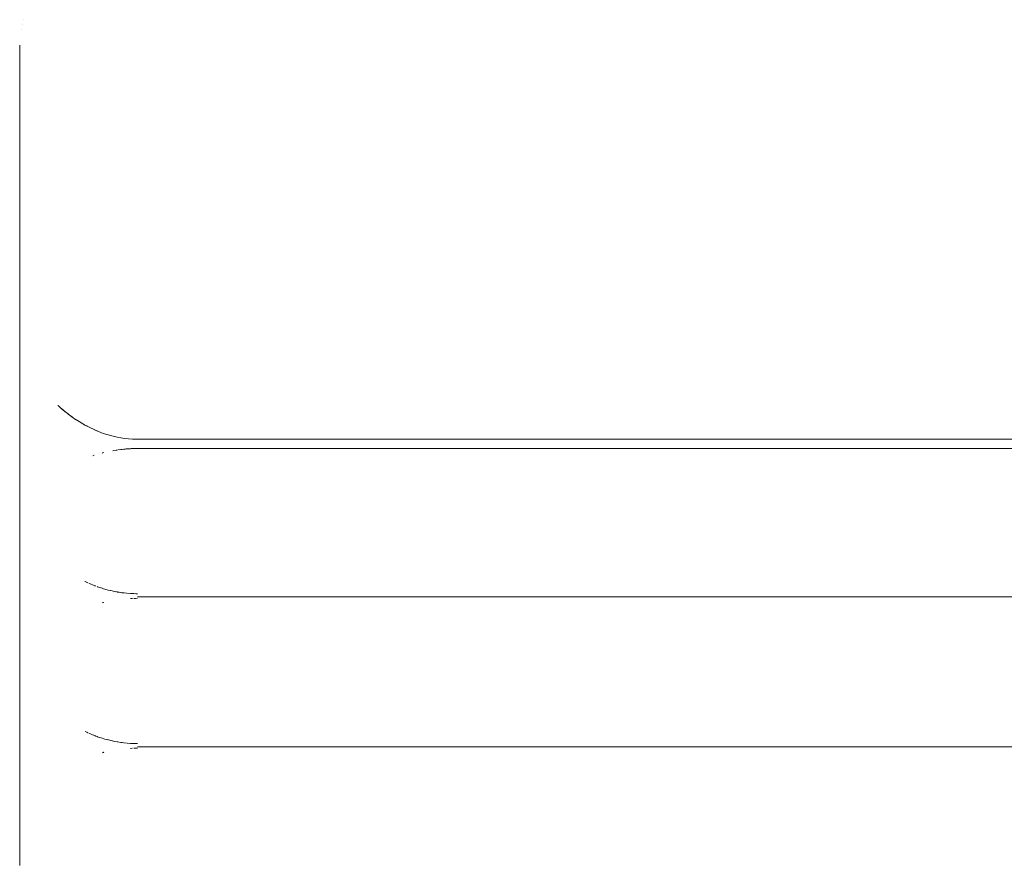
# Paper-space layout 'Sht-3' of a CAD drawing. Units: millimetres. Extents: x -5163 to 4185, y -4736 to 4826.
# Drawn here: x -3719 to -3694, y 2660 to 2681 of the extents above; entities that cross this region are included whole.
import ezdxf

# ---------------------------------------------------------------- set-up
doc = ezdxf.new("R2010")
doc.units = ezdxf.units.MM
doc.layers.add('EF-Roof-Timber 90x21mm', color=7, linetype='Continuous', lineweight=5)
doc.layers.add('Working-None', color=7, linetype='Continuous', lineweight=5)

# ---------------------------------------------------------------- blocks, each defined once
blk = doc.blocks.new('Group')
at = {"layer": 'EF-Roof-Timber 90x21mm', "color": 7, "linetype": 'Continuous', "lineweight": 5, "transparency": 33554687}
for p, q in [((-3718.556, 2680.845), (-3718.556, 2680.845)), ((-3718.556, 2680.845), (-3718.556, 2680.845)), ((-3718.525, 2680.972), (-3718.525, 2680.972)), ((-3718.525, 2680.972), (-3718.525, 2680.972)), ((-3718.581, 2680.717), (-3718.581, 2680.717)), ((-3718.581, 2680.717), (-3718.581, 2680.717)), ((-3718.624, 2680.327), (-3718.627, 2680.196)), ((-3718.624, 2680.327), (-3718.627, 2680.196)), ((-3718.627, 2680.196), (-3718.624, 2680.327)), ((-3718.627, 2680.196), (-3718.627, 2676.703)), ((-3718.627, 2676.703), (-3718.627, 2680.196)), ((-3718.627, 2676.703), (-3718.627, 2673.095)), ((-3718.627, 2673.095), (-3718.627, 2676.703)), ((-3718.627, 2673.095), (-3718.627, 2673.064)), ((-3718.627, 2673.095), (-3718.626, 2673.046)), ((-3718.627, 2673.045), (-3718.627, 2673.095)), ((-3718.627, 2673.064), (-3718.627, 2673.095)), ((-3718.627, 2673.095), (-3718.627, 2673.064)), ((-3718.627, 2673.095), (-3718.626, 2673.046)), ((-3718.627, 2673.045), (-3718.627, 2673.095)), ((-3718.624, 2672.926), (-3718.627, 2673.064)), ((-3718.627, 2673.064), (-3718.624, 2672.926)), ((-3718.627, 2672.984), (-3718.627, 2673.045)), ((-3718.627, 2672.984), (-3718.627, 2673.045)), ((-3718.627, 2672.917), (-3718.627, 2672.984)), ((-3718.627, 2672.917), (-3718.627, 2672.984)), ((-3718.627, 2672.844), (-3718.627, 2672.917)), ((-3718.627, 2672.844), (-3718.627, 2672.917)), ((-3718.627, 2672.766), (-3718.627, 2672.844)), ((-3718.627, 2672.766), (-3718.627, 2672.844)), ((-3718.627, 2672.682), (-3718.627, 2672.766)), ((-3718.627, 2672.682), (-3718.627, 2672.766)), ((-3718.627, 2672.636), (-3718.627, 2672.682)), ((-3718.627, 2672.636), (-3718.627, 2672.682)), ((-3718.627, 2672.547), (-3718.627, 2672.636)), ((-3718.627, 2672.547), (-3718.627, 2672.636)), ((-3718.627, 2672.454), (-3718.627, 2672.547)), ((-3718.627, 2672.454), (-3718.627, 2672.547)), ((-3718.627, 2672.357), (-3718.627, 2672.454)), ((-3718.627, 2672.357), (-3718.627, 2672.454)), ((-3718.627, 2672.255), (-3718.627, 2672.357)), ((-3718.627, 2672.255), (-3718.627, 2672.357)), ((-3718.627, 2672.149), (-3718.627, 2672.255)), ((-3718.627, 2672.149), (-3718.627, 2672.255)), ((-3718.627, 2672.038), (-3718.627, 2672.149)), ((-3718.627, 2672.038), (-3718.627, 2672.149)), ((-3718.627, 2671.923), (-3718.627, 2672.038)), ((-3718.627, 2671.923), (-3718.627, 2672.038)), ((-3718.627, 2671.803), (-3718.627, 2671.923)), ((-3718.627, 2671.803), (-3718.627, 2671.923)), ((-3718.627, 2671.769), (-3718.627, 2671.803)), ((-3718.627, 2671.769), (-3718.627, 2671.803)), ((-3718.627, 2671.665), (-3718.627, 2671.769)), ((-3718.627, 2671.665), (-3718.627, 2671.769)), ((-3718.627, 2671.561), (-3718.627, 2671.665)), ((-3718.627, 2671.561), (-3718.627, 2671.665)), ((-3718.627, 2671.455), (-3718.627, 2671.561)), ((-3718.627, 2671.455), (-3718.627, 2671.561)), ((-3718.627, 2671.347), (-3718.627, 2671.455)), ((-3718.627, 2671.347), (-3718.627, 2671.455)), ((-3718.627, 2671.238), (-3718.627, 2671.347)), ((-3718.627, 2671.238), (-3718.627, 2671.347)), ((-3718.627, 2671.126), (-3718.627, 2671.238)), ((-3718.627, 2671.126), (-3718.627, 2671.238)), ((-3718.627, 2671.012), (-3718.627, 2671.126)), ((-3718.627, 2671.012), (-3718.627, 2671.126)), ((-3718.627, 2670.896), (-3718.627, 2671.012)), ((-3718.627, 2670.896), (-3718.627, 2671.012)), ((-3717.658, 2671.158), (-3717.654, 2671.154)), ((-3717.654, 2671.154), (-3717.658, 2671.158)), ((-3717.658, 2671.158), (-3717.654, 2671.154)), ((-3717.654, 2671.154), (-3717.658, 2671.158)), ((-3717.654, 2671.154), (-3717.65, 2671.151)), ((-3717.643, 2671.144), (-3717.654, 2671.154)), ((-3717.654, 2671.154), (-3717.65, 2671.151)), ((-3717.643, 2671.144), (-3717.654, 2671.154)), ((-3717.56, 2671.071), (-3717.643, 2671.144)), ((-3717.56, 2671.071), (-3717.643, 2671.144)), ((-3717.599, 2671.105), (-3717.555, 2671.067)), ((-3717.599, 2671.105), (-3717.555, 2671.067)), ((-3717.567, 2671.077), (-3717.476, 2671.002)), ((-3717.485, 2671.009), (-3717.567, 2671.077)), ((-3717.567, 2671.077), (-3717.476, 2671.002)), ((-3717.485, 2671.009), (-3717.567, 2671.077)), ((-3717.56, 2671.071), (-3717.522, 2671.04)), ((-3717.56, 2671.071), (-3717.522, 2671.04)), ((-3717.487, 2671.01), (-3717.56, 2671.071)), ((-3717.487, 2671.01), (-3717.56, 2671.071)), ((-3717.555, 2671.067), (-3717.55, 2671.063)), ((-3717.555, 2671.067), (-3717.55, 2671.063)), ((-3717.528, 2671.045), (-3717.521, 2671.04)), ((-3717.528, 2671.045), (-3717.521, 2671.04)), ((-3717.489, 2671.014), (-3717.453, 2670.985)), ((-3717.489, 2671.014), (-3717.453, 2670.985)), ((-3718.627, 2670.834), (-3718.627, 2670.896)), ((-3718.627, 2670.834), (-3718.627, 2670.896)), ((-3718.627, 2670.72), (-3718.627, 2670.834)), ((-3718.627, 2670.72), (-3718.627, 2670.834)), ((-3717.476, 2671.002), (-3717.42, 2670.958)), ((-3717.47, 2670.996), (-3717.476, 2671.002)), ((-3717.476, 2671.002), (-3717.42, 2670.958)), ((-3717.47, 2670.996), (-3717.476, 2671.002)), ((-3717.476, 2671.002), (-3717.385, 2670.93)), ((-3717.476, 2671.002), (-3717.385, 2670.93)), ((-3717.474, 2671), (-3717.47, 2670.996)), ((-3717.474, 2671), (-3717.47, 2670.996)), ((-3717.474, 2670.999), (-3717.47, 2670.996)), ((-3717.47, 2670.996), (-3717.474, 2670.999)), ((-3717.47, 2670.996), (-3717.446, 2670.978)), ((-3717.446, 2670.978), (-3717.47, 2670.996)), ((-3717.453, 2670.985), (-3717.45, 2670.983)), ((-3717.453, 2670.985), (-3717.45, 2670.983)), ((-3717.419, 2670.96), (-3717.414, 2670.957)), ((-3717.419, 2670.96), (-3717.414, 2670.957)), ((-3717.391, 2670.935), (-3717.299, 2670.867)), ((-3717.315, 2670.88), (-3717.391, 2670.935)), ((-3717.391, 2670.935), (-3717.299, 2670.867)), ((-3717.315, 2670.88), (-3717.391, 2670.935)), ((-3717.385, 2670.93), (-3717.326, 2670.887)), ((-3717.385, 2670.93), (-3717.326, 2670.887)), ((-3717.299, 2670.867), (-3717.291, 2670.862)), ((-3717.299, 2670.867), (-3717.291, 2670.862)), ((-3717.299, 2670.867), (-3717.204, 2670.802)), ((-3717.299, 2670.867), (-3717.204, 2670.802)), ((-3717.291, 2670.862), (-3717.293, 2670.863)), ((-3717.293, 2670.863), (-3717.291, 2670.862)), ((-3717.291, 2670.862), (-3717.293, 2670.863)), ((-3717.293, 2670.863), (-3717.291, 2670.862)), ((-3717.291, 2670.862), (-3717.286, 2670.858)), ((-3717.291, 2670.862), (-3717.286, 2670.858)), ((-3717.211, 2670.807), (-3717.116, 2670.746)), ((-3717.211, 2670.807), (-3717.116, 2670.746)), ((-3717.204, 2670.802), (-3717.149, 2670.767)), ((-3717.204, 2670.802), (-3717.149, 2670.767)), ((-3717.144, 2670.778), (-3717.145, 2670.778)), ((-3717.145, 2670.778), (-3717.144, 2670.778)), ((-3718.627, 2670.605), (-3718.627, 2670.72)), ((-3718.627, 2670.605), (-3718.627, 2670.72)), ((-3718.627, 2670.489), (-3718.627, 2670.605)), ((-3718.627, 2670.489), (-3718.627, 2670.605)), ((-3717.116, 2670.746), (-3717.02, 2670.688)), ((-3717.116, 2670.746), (-3717.02, 2670.688)), ((-3717.027, 2670.692), (-3716.929, 2670.638)), ((-3716.929, 2670.638), (-3717.027, 2670.692)), ((-3717.02, 2670.688), (-3716.948, 2670.648)), ((-3717.02, 2670.688), (-3716.948, 2670.648)), ((-3716.929, 2670.638), (-3716.922, 2670.634)), ((-3716.929, 2670.638), (-3716.922, 2670.634)), ((-3716.929, 2670.638), (-3716.829, 2670.586)), ((-3716.829, 2670.586), (-3716.929, 2670.638)), ((-3716.922, 2670.634), (-3716.907, 2670.626)), ((-3716.922, 2670.634), (-3716.907, 2670.626)), ((-3716.862, 2670.632), (-3716.858, 2670.63)), ((-3716.862, 2670.632), (-3716.858, 2670.63)), ((-3716.829, 2670.586), (-3716.735, 2670.542)), ((-3716.735, 2670.542), (-3716.829, 2670.586)), ((-3716.741, 2670.545), (-3716.647, 2670.504)), ((-3716.655, 2670.507), (-3716.741, 2670.545)), ((-3716.741, 2670.545), (-3716.647, 2670.504)), ((-3716.655, 2670.507), (-3716.741, 2670.545)), ((-3716.735, 2670.542), (-3716.666, 2670.512)), ((-3716.666, 2670.512), (-3716.735, 2670.542)), ((-3718.627, 2670.372), (-3718.627, 2670.489)), ((-3718.627, 2670.372), (-3718.627, 2670.489)), ((-3718.627, 2670.254), (-3718.627, 2670.372)), ((-3718.627, 2670.254), (-3718.627, 2670.372)), ((-3716.647, 2670.504), (-3716.641, 2670.501)), ((-3716.647, 2670.504), (-3716.641, 2670.501)), ((-3716.644, 2670.502), (-3716.641, 2670.501)), ((-3716.644, 2670.502), (-3716.641, 2670.501)), ((-3716.641, 2670.501), (-3716.643, 2670.502)), ((-3716.641, 2670.501), (-3716.643, 2670.502)), ((-3716.641, 2670.501), (-3716.542, 2670.462)), ((-3716.641, 2670.501), (-3716.542, 2670.462)), ((-3716.542, 2670.462), (-3716.443, 2670.427)), ((-3716.542, 2670.462), (-3716.443, 2670.427)), ((-3716.443, 2670.427), (-3716.344, 2670.397)), ((-3716.443, 2670.427), (-3716.344, 2670.397)), ((-3716.344, 2670.397), (-3716.246, 2670.371)), ((-3716.344, 2670.397), (-3716.246, 2670.371)), ((-3716.246, 2670.371), (-3716.147, 2670.349)), ((-3716.246, 2670.371), (-3716.147, 2670.349)), ((-3716.147, 2670.349), (-3716.05, 2670.331)), ((-3716.147, 2670.349), (-3716.05, 2670.331)), ((-3716.05, 2670.331), (-3715.952, 2670.317)), ((-3716.05, 2670.331), (-3715.952, 2670.317)), ((-3715.952, 2670.317), (-3715.854, 2670.306)), ((-3715.952, 2670.317), (-3715.854, 2670.306)), ((-3715.854, 2670.306), (-3715.757, 2670.3)), ((-3715.854, 2670.306), (-3715.757, 2670.3)), ((-3715.757, 2670.3), (-3715.659, 2670.297)), ((-3715.757, 2670.3), (-3715.659, 2670.297)), ((-3715.659, 2670.297), (-3715.627, 2670.296)), ((-3715.659, 2670.297), (-3715.627, 2670.296)), ((-3715.627, 2670.296), (-1541.627, 2670.296)), ((-3718.627, 2670.135), (-3718.627, 2670.254)), ((-3718.627, 2670.135), (-3718.627, 2670.254)), ((-3718.627, 2670.015), (-3718.627, 2670.135)), ((-3718.627, 2670.015), (-3718.627, 2670.135)), ((-3718.627, 2669.894), (-3718.627, 2670.015)), ((-3718.627, 2669.894), (-3718.627, 2670.015)), ((-3716.173, 2670.017), (-3716.241, 2670.005)), ((-3716.241, 2670.005), (-3716.173, 2670.017)), ((-3716.173, 2670.017), (-3716.174, 2670.017)), ((-3716.174, 2670.017), (-3716.173, 2670.017)), ((-3716.148, 2670.021), (-3716.173, 2670.017)), ((-3716.173, 2670.017), (-3716.148, 2670.021)), ((-3716.162, 2670.019), (-3716.148, 2670.021)), ((-3716.148, 2670.021), (-3716.162, 2670.019)), ((-3716.131, 2670.023), (-3716.056, 2670.034)), ((-3716.131, 2670.023), (-3716.056, 2670.034)), ((-3716.056, 2670.034), (-3716.054, 2670.034)), ((-3716.056, 2670.034), (-3716.054, 2670.034)), ((-3716.054, 2670.034), (-3716.019, 2670.038)), ((-3716.054, 2670.034), (-3716.019, 2670.038)), ((-3716.039, 2670.035), (-3716.019, 2670.038)), ((-3716.039, 2670.035), (-3716.019, 2670.038)), ((-3716.019, 2670.038), (-3715.974, 2670.042)), ((-3716.019, 2670.038), (-3715.974, 2670.042)), ((-3716.019, 2670.038), (-3715.974, 2670.042)), ((-3715.974, 2670.042), (-3716.019, 2670.038)), ((-3716.019, 2670.038), (-3715.974, 2670.042)), ((-3715.974, 2670.042), (-3715.937, 2670.046)), ((-3715.974, 2670.042), (-3715.937, 2670.046)), ((-3715.937, 2670.046), (-3715.888, 2670.05)), ((-3715.888, 2670.05), (-3715.937, 2670.046)), ((-3715.937, 2670.046), (-3715.888, 2670.05)), ((-3715.888, 2670.05), (-3715.937, 2670.046)), ((-3715.937, 2670.046), (-3715.888, 2670.05)), ((-3715.937, 2670.046), (-3715.888, 2670.05)), ((-3715.914, 2670.048), (-3715.888, 2670.05)), ((-3715.914, 2670.048), (-3715.888, 2670.05)), ((-3715.818, 2670.055), (-3715.888, 2670.05)), ((-3715.888, 2670.05), (-3715.818, 2670.055)), ((-3715.818, 2670.055), (-3715.888, 2670.05)), ((-3715.888, 2670.05), (-3715.818, 2670.055)), ((-3715.888, 2670.05), (-3715.818, 2670.055)), ((-3715.888, 2670.05), (-3715.818, 2670.055)), ((-3715.888, 2670.05), (-3715.854, 2670.052)), ((-3715.888, 2670.05), (-3715.854, 2670.052)), ((-3715.818, 2670.055), (-3715.806, 2670.055)), ((-3715.818, 2670.055), (-3715.806, 2670.055)), ((-3715.806, 2670.055), (-3715.758, 2670.058)), ((-3715.806, 2670.055), (-3715.758, 2670.058)), ((-3715.758, 2670.057), (-3715.806, 2670.055)), ((-3715.758, 2670.057), (-3715.806, 2670.055)), ((-3715.806, 2670.055), (-3715.758, 2670.057)), ((-3715.806, 2670.055), (-3715.758, 2670.057)), ((-3715.806, 2670.055), (-3715.758, 2670.057)), ((-3715.758, 2670.058), (-3715.787, 2670.056)), ((-3715.758, 2670.058), (-3715.787, 2670.056)), ((-3715.718, 2670.059), (-3715.758, 2670.057)), ((-3715.758, 2670.057), (-3715.718, 2670.059)), ((-3715.758, 2670.058), (-3715.718, 2670.059)), ((-3715.718, 2670.059), (-3715.758, 2670.058)), ((-3715.758, 2670.058), (-3715.718, 2670.059)), ((-3715.718, 2670.059), (-3715.758, 2670.058)), ((-3715.758, 2670.057), (-3715.718, 2670.059)), ((-3715.758, 2670.057), (-3715.718, 2670.059)), ((-3715.718, 2670.059), (-3715.699, 2670.06)), ((-3715.718, 2670.059), (-3715.699, 2670.06)), ((-3715.699, 2670.06), (-3715.627, 2670.06)), ((-3715.699, 2670.06), (-3715.627, 2670.06)), ((-3715.627, 2670.06), (-1541.627, 2670.06)), ((-3718.627, 2669.831), (-3718.627, 2669.894)), ((-3718.627, 2669.831), (-3718.627, 2669.894)), ((-3718.627, 2669.714), (-3718.627, 2669.831)), ((-3718.627, 2669.714), (-3718.627, 2669.831)), ((-3716.734, 2669.887), (-3716.768, 2669.877)), ((-3716.768, 2669.877), (-3716.734, 2669.887)), ((-3716.734, 2669.887), (-3716.768, 2669.877)), ((-3716.768, 2669.877), (-3716.734, 2669.887)), ((-3716.529, 2669.944), (-3716.514, 2669.948)), ((-3716.529, 2669.944), (-3716.514, 2669.948)), ((-3716.482, 2669.956), (-3716.521, 2669.946)), ((-3716.482, 2669.956), (-3716.521, 2669.946)), ((-3716.514, 2669.948), (-3716.482, 2669.956)), ((-3716.514, 2669.948), (-3716.482, 2669.956)), ((-3716.241, 2670.005), (-3716.258, 2670.002)), ((-3716.258, 2670.002), (-3716.241, 2670.005)), ((-3716.241, 2670.005), (-3716.258, 2670.002)), ((-3716.258, 2670.002), (-3716.241, 2670.005)), ((-3716.241, 2670.005), (-3716.258, 2670.002)), ((-3718.627, 2669.597), (-3718.627, 2669.714)), ((-3718.627, 2669.597), (-3718.627, 2669.714)), ((-3718.627, 2669.481), (-3718.627, 2669.597)), ((-3718.627, 2669.481), (-3718.627, 2669.597)), ((-3718.627, 2669.366), (-3718.627, 2669.481)), ((-3718.627, 2669.366), (-3718.627, 2669.481)), ((-3718.627, 2669.252), (-3718.627, 2669.366)), ((-3718.627, 2669.252), (-3718.627, 2669.366)), ((-3718.627, 2669.138), (-3718.627, 2669.252)), ((-3718.627, 2669.138), (-3718.627, 2669.252)), ((-3718.627, 2669.025), (-3718.627, 2669.138)), ((-3718.627, 2669.025), (-3718.627, 2669.138)), ((-3718.627, 2668.912), (-3718.627, 2669.025)), ((-3718.627, 2668.912), (-3718.627, 2669.025)), ((-3718.627, 2668.854), (-3718.627, 2668.912)), ((-3718.627, 2668.854), (-3718.627, 2668.912)), ((-3718.627, 2668.802), (-3718.627, 2668.854)), ((-3718.627, 2668.802), (-3718.627, 2668.854)), ((-3718.627, 2668.802), (-3718.626, 2668.768)), ((-3718.627, 2668.754), (-3718.627, 2668.802)), ((-3718.627, 2668.802), (-3718.626, 2668.768)), ((-3718.627, 2668.754), (-3718.627, 2668.802)), ((-3718.626, 2668.768), (-3718.626, 2668.76)), ((-3718.626, 2668.768), (-3718.626, 2668.76)), ((-3718.626, 2668.752), (-3718.626, 2668.761)), ((-3718.626, 2668.752), (-3718.626, 2668.761)), ((-3718.626, 2668.76), (-3718.625, 2668.722)), ((-3718.626, 2668.76), (-3718.625, 2668.722)), ((-3718.627, 2668.714), (-3718.627, 2668.754)), ((-3718.627, 2668.714), (-3718.627, 2668.754)), ((-3718.627, 2668.639), (-3718.627, 2668.714)), ((-3718.627, 2668.639), (-3718.627, 2668.714)), ((-3718.627, 2668.56), (-3718.627, 2668.639)), ((-3718.627, 2668.56), (-3718.627, 2668.639)), ((-3718.627, 2668.477), (-3718.627, 2668.56)), ((-3718.627, 2668.477), (-3718.627, 2668.56)), ((-3718.625, 2668.722), (-3718.626, 2668.752)), ((-3718.625, 2668.722), (-3718.626, 2668.752)), ((-3718.627, 2668.391), (-3718.627, 2668.477)), ((-3718.627, 2668.391), (-3718.627, 2668.477)), ((-3718.627, 2668.301), (-3718.627, 2668.391)), ((-3718.627, 2668.301), (-3718.627, 2668.391)), ((-3718.627, 2668.208), (-3718.627, 2668.301)), ((-3718.627, 2668.208), (-3718.627, 2668.301)), ((-3718.627, 2668.111), (-3718.627, 2668.208)), ((-3718.627, 2668.111), (-3718.627, 2668.208)), ((-3718.627, 2668.01), (-3718.627, 2668.111)), ((-3718.627, 2668.01), (-3718.627, 2668.111)), ((-3718.627, 2667.956), (-3718.627, 2668.01)), ((-3718.627, 2667.956), (-3718.627, 2668.01)), ((-3718.627, 2667.854), (-3718.627, 2667.956)), ((-3718.627, 2667.854), (-3718.627, 2667.956)), ((-3718.627, 2667.75), (-3718.627, 2667.854)), ((-3718.627, 2667.75), (-3718.627, 2667.854)), ((-3718.627, 2667.643), (-3718.627, 2667.75)), ((-3718.627, 2667.643), (-3718.627, 2667.75)), ((-3718.627, 2667.534), (-3718.627, 2667.643)), ((-3718.627, 2667.534), (-3718.627, 2667.643)), ((-3718.627, 2667.423), (-3718.627, 2667.534)), ((-3718.627, 2667.423), (-3718.627, 2667.534)), ((-3718.627, 2667.31), (-3718.627, 2667.423)), ((-3718.627, 2667.31), (-3718.627, 2667.423)), ((-3718.627, 2667.194), (-3718.627, 2667.31)), ((-3718.627, 2667.194), (-3718.627, 2667.31)), ((-3718.627, 2667.075), (-3718.627, 2667.194)), ((-3718.627, 2667.075), (-3718.627, 2667.194)), ((-3718.627, 2667.052), (-3718.627, 2667.075)), ((-3718.627, 2667.052), (-3718.627, 2667.075)), ((-3718.627, 2666.993), (-3718.627, 2667.052)), ((-3718.627, 2666.993), (-3718.627, 2667.052)), ((-3718.627, 2666.87), (-3718.627, 2666.993)), ((-3718.627, 2666.87), (-3718.627, 2666.993)), ((-3718.627, 2666.739), (-3718.627, 2666.87)), ((-3718.627, 2666.739), (-3718.627, 2666.87)), ((-3718.627, 2666.62), (-3718.627, 2666.739)), ((-3718.627, 2666.62), (-3718.627, 2666.739)), ((-3718.627, 2666.593), (-3718.627, 2666.62)), ((-3718.627, 2666.593), (-3718.627, 2666.62)), ((-3718.627, 2666.473), (-3718.627, 2666.593)), ((-3718.627, 2666.473), (-3718.627, 2666.593)), ((-3716.965, 2666.676), (-3716.958, 2666.672)), ((-3716.958, 2666.673), (-3716.965, 2666.676)), ((-3716.965, 2666.676), (-3716.958, 2666.672)), ((-3716.958, 2666.673), (-3716.965, 2666.676)), ((-3716.958, 2666.672), (-3716.924, 2666.656)), ((-3716.958, 2666.672), (-3716.924, 2666.656)), ((-3716.924, 2666.656), (-3716.895, 2666.642)), ((-3716.924, 2666.656), (-3716.895, 2666.642)), ((-3716.917, 2666.653), (-3716.916, 2666.652)), ((-3716.916, 2666.652), (-3716.917, 2666.653)), ((-3716.895, 2666.642), (-3716.915, 2666.652)), ((-3716.895, 2666.642), (-3716.915, 2666.652)), ((-3716.863, 2666.629), (-3716.816, 2666.608)), ((-3716.863, 2666.629), (-3716.816, 2666.608)), ((-3716.816, 2666.608), (-3716.819, 2666.609)), ((-3716.819, 2666.609), (-3716.816, 2666.608)), ((-3716.816, 2666.608), (-3716.775, 2666.59)), ((-3716.816, 2666.608), (-3716.775, 2666.59)), ((-3716.814, 2666.607), (-3716.808, 2666.605)), ((-3716.808, 2666.605), (-3716.814, 2666.607)), ((-3716.775, 2666.59), (-3716.707, 2666.564)), ((-3716.775, 2666.59), (-3716.707, 2666.564)), ((-3716.719, 2666.568), (-3716.709, 2666.565)), ((-3716.719, 2666.568), (-3716.709, 2666.565)), ((-3716.707, 2666.564), (-3716.696, 2666.56)), ((-3716.707, 2666.564), (-3716.696, 2666.56)), ((-3716.696, 2666.56), (-3716.706, 2666.564)), ((-3716.696, 2666.56), (-3716.706, 2666.564)), ((-3716.653, 2666.544), (-3716.643, 2666.541)), ((-3716.653, 2666.544), (-3716.643, 2666.541)), ((-3716.645, 2666.542), (-3716.644, 2666.541)), ((-3716.645, 2666.542), (-3716.644, 2666.541)), ((-3716.643, 2666.541), (-3716.599, 2666.525)), ((-3716.643, 2666.541), (-3716.599, 2666.525)), ((-3716.599, 2666.525), (-3716.529, 2666.502)), ((-3716.599, 2666.525), (-3716.529, 2666.502)), ((-3716.529, 2666.502), (-3716.552, 2666.51)), ((-3716.529, 2666.502), (-3716.552, 2666.51)), ((-3716.529, 2666.502), (-3716.49, 2666.491)), ((-3716.529, 2666.502), (-3716.49, 2666.491)), ((-3718.627, 2666.354), (-3718.627, 2666.473)), ((-3718.627, 2666.354), (-3718.627, 2666.473)), ((-3718.627, 2666.234), (-3718.627, 2666.354)), ((-3718.627, 2666.234), (-3718.627, 2666.354)), ((-3716.49, 2666.491), (-3716.404, 2666.466)), ((-3716.49, 2666.491), (-3716.404, 2666.466)), ((-3716.403, 2666.467), (-3716.402, 2666.466)), ((-3716.376, 2666.459), (-3716.403, 2666.467)), ((-3716.403, 2666.467), (-3716.402, 2666.466)), ((-3716.376, 2666.459), (-3716.403, 2666.467)), ((-3716.272, 2666.434), (-3716.376, 2666.459)), ((-3716.272, 2666.434), (-3716.376, 2666.459)), ((-3716.317, 2666.445), (-3716.272, 2666.434)), ((-3716.317, 2666.445), (-3716.272, 2666.434)), ((-3716.272, 2666.434), (-3716.251, 2666.43)), ((-3716.272, 2666.434), (-3716.251, 2666.43)), ((-3716.258, 2666.431), (-3716.255, 2666.431)), ((-3716.255, 2666.431), (-3716.258, 2666.431)), ((-3716.258, 2666.431), (-3716.255, 2666.431)), ((-3716.251, 2666.43), (-3716.205, 2666.421)), ((-3716.251, 2666.43), (-3716.205, 2666.421)), ((-3716.206, 2666.421), (-3716.18, 2666.416)), ((-3716.18, 2666.416), (-3716.206, 2666.421)), ((-3716.205, 2666.421), (-3716.148, 2666.41)), ((-3716.205, 2666.421), (-3716.148, 2666.41)), ((-3716.148, 2666.41), (-3716.138, 2666.408)), ((-3716.148, 2666.41), (-3716.138, 2666.408)), ((-3716.145, 2666.409), (-3716.148, 2666.41)), ((-3716.148, 2666.41), (-3716.145, 2666.409)), ((-3716.138, 2666.408), (-3716.092, 2666.401)), ((-3716.138, 2666.408), (-3716.092, 2666.401)), ((-3716.092, 2666.401), (-3716.053, 2666.395)), ((-3716.092, 2666.401), (-3716.053, 2666.395)), ((-3716.053, 2666.395), (-3716.042, 2666.393)), ((-3716.053, 2666.395), (-3716.042, 2666.393)), ((-3716.042, 2666.393), (-3716.025, 2666.391)), ((-3716.042, 2666.393), (-3716.025, 2666.391)), ((-3716.025, 2666.391), (-3716.019, 2666.39)), ((-3716.025, 2666.391), (-3716.019, 2666.39)), ((-3716.019, 2666.39), (-3715.974, 2666.385)), ((-3716.019, 2666.39), (-3715.974, 2666.385)), ((-3715.978, 2666.386), (-3715.97, 2666.385)), ((-3715.978, 2666.386), (-3715.97, 2666.385)), ((-3715.974, 2666.385), (-3715.899, 2666.377)), ((-3715.974, 2666.385), (-3715.899, 2666.377)), ((-3715.899, 2666.377), (-3715.807, 2666.37)), ((-3715.899, 2666.377), (-3715.807, 2666.37)), ((-3715.889, 2666.376), (-3715.89, 2666.376)), ((-3715.89, 2666.376), (-3715.889, 2666.376)), ((-3715.889, 2666.376), (-3715.889, 2666.376)), ((-3715.889, 2666.376), (-3715.889, 2666.376)), ((-3715.807, 2666.37), (-3715.773, 2666.368)), ((-3715.807, 2666.37), (-3715.773, 2666.368)), ((-3715.773, 2666.368), (-3715.758, 2666.367)), ((-3715.773, 2666.368), (-3715.758, 2666.367)), ((-3715.762, 2666.368), (-3715.762, 2666.368)), ((-3715.762, 2666.368), (-3715.762, 2666.368)), ((-3715.758, 2666.367), (-3715.76, 2666.368)), ((-3715.758, 2666.367), (-3715.76, 2666.368)), ((-3715.755, 2666.367), (-3715.758, 2666.367)), ((-3715.758, 2666.367), (-3715.755, 2666.367)), ((-3715.718, 2666.366), (-3715.758, 2666.367)), ((-3715.758, 2666.367), (-3715.718, 2666.366)), ((-3715.673, 2666.365), (-3715.718, 2666.366)), ((-3715.718, 2666.366), (-3715.673, 2666.365)), ((-3715.627, 2666.365), (-3715.673, 2666.365)), ((-3715.673, 2666.365), (-3715.627, 2666.365)), ((-3715.627, 2666.364), (-3715.644, 2666.365)), ((-3715.644, 2666.365), (-3715.627, 2666.364)), ((-3715.627, 2666.364), (-3715.644, 2666.365)), ((-3715.644, 2666.365), (-3715.627, 2666.364)), ((-3715.627, 2666.281), (-1541.627, 2666.279)), ((-3715.627, 2666.281), (-1541.627, 2666.281)), ((-1541.627, 2666.279), (-3715.627, 2666.281)), ((-3718.627, 2666.114), (-3718.627, 2666.234)), ((-3718.627, 2666.114), (-3718.627, 2666.234)), ((-3718.627, 2666.049), (-3718.627, 2666.114)), ((-3718.627, 2666.049), (-3718.627, 2666.114)), ((-3718.627, 2665.93), (-3718.627, 2666.049)), ((-3718.627, 2665.93), (-3718.627, 2666.049)), ((-3716.483, 2666.144), (-3716.529, 2666.133)), ((-3716.483, 2666.144), (-3716.529, 2666.133)), ((-3716.529, 2666.133), (-3716.496, 2666.141)), ((-3716.529, 2666.133), (-3716.496, 2666.141)), ((-3716.496, 2666.141), (-3716.483, 2666.144)), ((-3716.496, 2666.141), (-3716.483, 2666.144)), ((-3715.758, 2666.246), (-3715.807, 2666.243)), ((-3715.758, 2666.246), (-3715.807, 2666.243)), ((-3715.807, 2666.243), (-3715.797, 2666.243)), ((-3715.807, 2666.243), (-3715.797, 2666.243)), ((-3715.797, 2666.243), (-3715.758, 2666.246)), ((-3715.797, 2666.243), (-3715.758, 2666.246)), ((-3715.678, 2666.247), (-3715.718, 2666.246)), ((-3715.718, 2666.246), (-3715.678, 2666.247)), ((-3715.678, 2666.247), (-3715.718, 2666.246)), ((-3715.718, 2666.246), (-3715.678, 2666.247)), ((-3715.627, 2666.248), (-3715.678, 2666.247)), ((-3715.678, 2666.247), (-3715.627, 2666.248)), ((-3715.627, 2666.248), (-3715.678, 2666.247)), ((-3715.678, 2666.247), (-3715.627, 2666.248)), ((-3718.627, 2665.812), (-3718.627, 2665.93)), ((-3718.627, 2665.812), (-3718.627, 2665.93)), ((-3718.627, 2665.694), (-3718.627, 2665.812)), ((-3718.627, 2665.694), (-3718.627, 2665.812)), ((-3718.627, 2665.577), (-3718.627, 2665.694)), ((-3718.627, 2665.577), (-3718.627, 2665.694)), ((-3718.627, 2665.461), (-3718.627, 2665.577)), ((-3718.627, 2665.461), (-3718.627, 2665.577)), ((-3718.627, 2665.345), (-3718.627, 2665.461)), ((-3718.627, 2665.345), (-3718.627, 2665.461)), ((-3718.627, 2665.23), (-3718.627, 2665.345)), ((-3718.627, 2665.23), (-3718.627, 2665.345)), ((-3718.627, 2665.116), (-3718.627, 2665.23)), ((-3718.627, 2665.116), (-3718.627, 2665.23)), ((-3718.627, 2665.056), (-3718.627, 2665.116)), ((-3718.627, 2665.056), (-3718.627, 2665.116)), ((-3718.627, 2664.979), (-3718.627, 2665.056)), ((-3718.627, 2664.979), (-3718.627, 2665.056)), ((-3718.627, 2664.938), (-3718.627, 2664.979)), ((-3718.627, 2664.938), (-3718.627, 2664.979)), ((-3718.626, 2664.946), (-3718.627, 2664.979)), ((-3718.627, 2664.979), (-3718.626, 2664.946)), ((-3718.627, 2664.938), (-3718.627, 2664.979)), ((-3718.627, 2664.899), (-3718.627, 2664.938)), ((-3718.627, 2664.899), (-3718.627, 2664.938)), ((-3718.627, 2664.823), (-3718.627, 2664.899)), ((-3718.627, 2664.823), (-3718.627, 2664.899)), ((-3718.627, 2664.744), (-3718.627, 2664.823)), ((-3718.627, 2664.744), (-3718.627, 2664.823)), ((-3718.626, 2664.938), (-3718.626, 2664.946)), ((-3718.626, 2664.946), (-3718.626, 2664.938)), ((-3718.626, 2664.939), (-3718.626, 2664.93)), ((-3718.626, 2664.93), (-3718.626, 2664.939)), ((-3718.625, 2664.9), (-3718.626, 2664.938)), ((-3718.626, 2664.938), (-3718.625, 2664.9)), ((-3718.626, 2664.93), (-3718.625, 2664.9)), ((-3718.625, 2664.9), (-3718.626, 2664.93)), ((-3718.627, 2664.662), (-3718.627, 2664.744)), ((-3718.627, 2664.662), (-3718.627, 2664.744)), ((-3718.627, 2664.575), (-3718.627, 2664.662)), ((-3718.627, 2664.575), (-3718.627, 2664.662)), ((-3718.627, 2664.486), (-3718.627, 2664.575)), ((-3718.627, 2664.486), (-3718.627, 2664.575)), ((-3718.627, 2664.392), (-3718.627, 2664.486)), ((-3718.627, 2664.392), (-3718.627, 2664.486)), ((-3718.627, 2664.296), (-3718.627, 2664.392)), ((-3718.627, 2664.296), (-3718.627, 2664.392)), ((-3718.627, 2664.195), (-3718.627, 2664.296)), ((-3718.627, 2664.195), (-3718.627, 2664.296)), ((-3718.627, 2664.141), (-3718.627, 2664.195)), ((-3718.627, 2664.141), (-3718.627, 2664.195)), ((-3718.627, 2664.039), (-3718.627, 2664.141)), ((-3718.627, 2664.039), (-3718.627, 2664.141)), ((-3718.627, 2663.934), (-3718.627, 2664.039)), ((-3718.627, 2663.934), (-3718.627, 2664.039)), ((-3718.627, 2663.828), (-3718.627, 2663.934)), ((-3718.627, 2663.828), (-3718.627, 2663.934)), ((-3718.627, 2663.719), (-3718.627, 2663.828)), ((-3718.627, 2663.719), (-3718.627, 2663.828)), ((-3718.627, 2663.608), (-3718.627, 2663.719)), ((-3718.627, 2663.608), (-3718.627, 2663.719)), ((-3718.627, 2663.494), (-3718.627, 2663.608)), ((-3718.627, 2663.494), (-3718.627, 2663.608)), ((-3718.627, 2663.378), (-3718.627, 2663.494)), ((-3718.627, 2663.378), (-3718.627, 2663.494)), ((-3718.627, 2663.26), (-3718.627, 2663.378)), ((-3718.627, 2663.26), (-3718.627, 2663.378)), ((-3718.627, 2663.237), (-3718.627, 2663.26)), ((-3718.627, 2663.237), (-3718.627, 2663.26)), ((-3718.627, 2663.178), (-3718.627, 2663.237)), ((-3718.627, 2663.178), (-3718.627, 2663.237)), ((-3718.627, 2663.054), (-3718.627, 2663.178)), ((-3718.627, 2663.054), (-3718.627, 2663.178)), ((-3718.627, 2662.923), (-3718.627, 2663.054)), ((-3718.627, 2662.923), (-3718.627, 2663.054)), ((-3718.627, 2662.805), (-3718.627, 2662.923)), ((-3718.627, 2662.805), (-3718.627, 2662.923)), ((-3718.627, 2662.777), (-3718.627, 2662.805)), ((-3718.627, 2662.777), (-3718.627, 2662.805)), ((-3718.627, 2662.658), (-3718.627, 2662.777)), ((-3718.627, 2662.658), (-3718.627, 2662.777)), ((-3716.92, 2662.839), (-3716.96, 2662.858)), ((-3716.96, 2662.858), (-3716.92, 2662.839)), ((-3716.958, 2662.857), (-3716.96, 2662.858)), ((-3716.96, 2662.858), (-3716.958, 2662.857)), ((-3716.92, 2662.839), (-3716.958, 2662.857)), ((-3716.958, 2662.857), (-3716.92, 2662.839)), ((-3716.895, 2662.827), (-3716.92, 2662.839)), ((-3716.92, 2662.839), (-3716.895, 2662.827)), ((-3716.913, 2662.836), (-3716.895, 2662.827)), ((-3716.895, 2662.827), (-3716.913, 2662.836)), ((-3716.864, 2662.814), (-3716.81, 2662.79)), ((-3716.811, 2662.79), (-3716.864, 2662.814)), ((-3716.864, 2662.814), (-3716.81, 2662.79)), ((-3716.811, 2662.79), (-3716.864, 2662.814)), ((-3716.81, 2662.79), (-3716.775, 2662.775)), ((-3716.81, 2662.79), (-3716.775, 2662.775)), ((-3716.809, 2662.79), (-3716.805, 2662.788)), ((-3716.809, 2662.79), (-3716.805, 2662.788)), ((-3716.775, 2662.775), (-3716.701, 2662.746)), ((-3716.739, 2662.761), (-3716.701, 2662.746)), ((-3716.692, 2662.743), (-3716.712, 2662.751)), ((-3716.701, 2662.746), (-3716.653, 2662.728)), ((-3716.701, 2662.746), (-3716.692, 2662.743)), ((-3718.627, 2662.538), (-3718.627, 2662.658)), ((-3718.627, 2662.538), (-3718.627, 2662.658)), ((-3718.627, 2662.418), (-3718.627, 2662.538)), ((-3718.627, 2662.418), (-3718.627, 2662.538)), ((-3716.653, 2662.729), (-3716.644, 2662.726)), ((-3716.653, 2662.729), (-3716.644, 2662.726)), ((-3716.645, 2662.726), (-3716.644, 2662.726)), ((-3716.645, 2662.726), (-3716.644, 2662.726)), ((-3716.644, 2662.726), (-3716.593, 2662.708)), ((-3716.644, 2662.726), (-3716.593, 2662.708)), ((-3716.593, 2662.708), (-3716.529, 2662.687)), ((-3716.593, 2662.708), (-3716.529, 2662.687)), ((-3716.529, 2662.687), (-3716.55, 2662.694)), ((-3716.529, 2662.687), (-3716.55, 2662.694)), ((-3716.529, 2662.687), (-3716.484, 2662.673)), ((-3716.529, 2662.687), (-3716.484, 2662.673)), ((-3716.484, 2662.673), (-3716.404, 2662.65)), ((-3716.484, 2662.673), (-3716.404, 2662.65)), ((-3716.403, 2662.651), (-3716.369, 2662.642)), ((-3716.403, 2662.651), (-3716.369, 2662.642)), ((-3716.369, 2662.642), (-3716.276, 2662.62)), ((-3716.369, 2662.642), (-3716.276, 2662.62)), ((-3716.294, 2662.625), (-3716.276, 2662.62)), ((-3716.294, 2662.625), (-3716.276, 2662.62)), ((-3716.276, 2662.62), (-3716.243, 2662.613)), ((-3716.276, 2662.62), (-3716.243, 2662.613)), ((-3716.276, 2662.62), (-3716.269, 2662.619)), ((-3716.276, 2662.62), (-3716.269, 2662.619)), ((-3716.243, 2662.613), (-3716.206, 2662.606)), ((-3716.243, 2662.613), (-3716.206, 2662.606)), ((-3716.206, 2662.606), (-3716.148, 2662.594)), ((-3716.206, 2662.606), (-3716.148, 2662.594)), ((-3716.169, 2662.599), (-3716.168, 2662.599)), ((-3716.169, 2662.599), (-3716.168, 2662.599)), ((-3716.148, 2662.594), (-3716.142, 2662.594)), ((-3716.148, 2662.594), (-3716.142, 2662.594)), ((-3716.135, 2662.592), (-3716.146, 2662.594)), ((-3716.146, 2662.594), (-3716.135, 2662.592)), ((-3716.13, 2662.591), (-3716.135, 2662.592)), ((-3716.135, 2662.592), (-3716.13, 2662.591)), ((-3716.054, 2662.58), (-3716.13, 2662.591)), ((-3716.13, 2662.591), (-3716.054, 2662.58)), ((-3716.04, 2662.578), (-3716.054, 2662.58)), ((-3716.054, 2662.58), (-3716.04, 2662.578)), ((-3716.019, 2662.574), (-3716.04, 2662.578)), ((-3716.04, 2662.578), (-3716.019, 2662.574)), ((-3716.017, 2662.574), (-3716.019, 2662.574)), ((-3716.019, 2662.574), (-3716.017, 2662.574)), ((-3715.974, 2662.57), (-3716.017, 2662.574)), ((-3716.017, 2662.574), (-3715.974, 2662.57)), ((-3715.892, 2662.56), (-3715.974, 2662.57)), ((-3715.974, 2662.57), (-3715.892, 2662.56)), ((-3715.889, 2662.56), (-3715.892, 2662.56)), ((-3715.892, 2662.56), (-3715.889, 2662.56)), ((-3715.889, 2662.56), (-3715.89, 2662.56)), ((-3715.89, 2662.56), (-3715.889, 2662.56)), ((-3715.808, 2662.555), (-3715.889, 2662.56)), ((-3715.889, 2662.56), (-3715.808, 2662.555)), ((-3715.765, 2662.552), (-3715.808, 2662.555)), ((-3715.808, 2662.555), (-3715.765, 2662.552)), ((-3715.758, 2662.552), (-3715.765, 2662.552)), ((-3715.765, 2662.552), (-3715.758, 2662.552)), ((-3715.76, 2662.552), (-3715.758, 2662.552)), ((-3715.758, 2662.552), (-3715.76, 2662.552)), ((-3715.758, 2662.552), (-3715.719, 2662.551)), ((-3715.745, 2662.552), (-3715.758, 2662.552)), ((-3715.758, 2662.552), (-3715.719, 2662.551)), ((-3715.745, 2662.552), (-3715.758, 2662.552)), ((-3715.719, 2662.551), (-3715.673, 2662.55)), ((-3715.719, 2662.551), (-3715.673, 2662.55)), ((-3715.673, 2662.55), (-3715.627, 2662.549)), ((-3715.673, 2662.55), (-3715.627, 2662.549)), ((-3715.627, 2662.549), (-3715.647, 2662.549)), ((-3715.647, 2662.549), (-3715.627, 2662.549)), ((-3715.627, 2662.549), (-3715.647, 2662.549)), ((-3715.647, 2662.549), (-3715.627, 2662.549)), ((-3715.633, 2662.549), (-3715.627, 2662.549)), ((-3715.633, 2662.549), (-3715.627, 2662.549)), ((-3718.627, 2662.298), (-3718.627, 2662.418)), ((-3718.627, 2662.298), (-3718.627, 2662.418)), ((-3718.627, 2662.234), (-3718.627, 2662.298)), ((-3718.627, 2662.234), (-3718.627, 2662.298)), ((-3716.483, 2662.329), (-3716.529, 2662.318)), ((-3716.483, 2662.329), (-3716.529, 2662.318)), ((-3716.529, 2662.318), (-3716.496, 2662.326)), ((-3716.529, 2662.318), (-3716.496, 2662.326)), ((-3716.496, 2662.326), (-3716.483, 2662.329)), ((-3716.496, 2662.326), (-3716.483, 2662.329)), ((-3715.758, 2662.431), (-3715.807, 2662.427)), ((-3715.758, 2662.431), (-3715.807, 2662.427)), ((-3715.807, 2662.427), (-3715.797, 2662.428)), ((-3715.807, 2662.427), (-3715.797, 2662.428)), ((-3715.797, 2662.428), (-3715.758, 2662.431)), ((-3715.797, 2662.428), (-3715.758, 2662.431)), ((-3715.678, 2662.432), (-3715.718, 2662.431)), ((-3715.718, 2662.431), (-3715.678, 2662.432)), ((-3715.678, 2662.432), (-3715.718, 2662.431)), ((-3715.718, 2662.431), (-3715.678, 2662.432)), ((-3715.627, 2662.432), (-3715.678, 2662.432)), ((-3715.678, 2662.432), (-3715.627, 2662.432)), ((-3715.627, 2662.432), (-3715.678, 2662.432)), ((-3715.678, 2662.432), (-3715.627, 2662.432)), ((-3715.627, 2662.466), (-1541.627, 2662.464)), ((-3715.627, 2662.466), (-1541.627, 2662.466)), ((-1541.627, 2662.464), (-3715.627, 2662.466)), ((-3718.627, 2662.115), (-3718.627, 2662.234)), ((-3718.627, 2662.115), (-3718.627, 2662.234)), ((-3718.627, 2661.996), (-3718.627, 2662.115)), ((-3718.627, 2661.996), (-3718.627, 2662.115)), ((-3718.627, 2661.879), (-3718.627, 2661.996)), ((-3718.627, 2661.879), (-3718.627, 2661.996)), ((-3718.627, 2661.762), (-3718.627, 2661.879)), ((-3718.627, 2661.762), (-3718.627, 2661.879)), ((-3718.627, 2661.645), (-3718.627, 2661.762)), ((-3718.627, 2661.645), (-3718.627, 2661.762)), ((-3718.627, 2661.53), (-3718.627, 2661.645)), ((-3718.627, 2661.53), (-3718.627, 2661.645)), ((-3718.627, 2661.415), (-3718.627, 2661.53)), ((-3718.627, 2661.415), (-3718.627, 2661.53)), ((-3718.627, 2661.3), (-3718.627, 2661.415)), ((-3718.627, 2661.3), (-3718.627, 2661.415)), ((-3718.627, 2661.241), (-3718.627, 2661.3)), ((-3718.627, 2661.241), (-3718.627, 2661.3)), ((-3718.627, 2661.163), (-3718.627, 2661.241)), ((-3718.627, 2661.163), (-3718.627, 2661.241)), ((-3718.627, 2661.163), (-3718.626, 2661.13)), ((-3718.627, 2661.123), (-3718.627, 2661.163)), ((-3718.627, 2661.163), (-3718.626, 2661.13)), ((-3718.627, 2661.123), (-3718.627, 2661.163)), ((-3718.627, 2661.084), (-3718.627, 2661.123)), ((-3718.627, 2661.084), (-3718.627, 2661.123)), ((-3718.627, 2661.008), (-3718.627, 2661.084)), ((-3718.627, 2661.008), (-3718.627, 2661.084)), ((-3718.627, 2660.929), (-3718.627, 2661.008)), ((-3718.627, 2660.929), (-3718.627, 2661.008)), ((-3718.626, 2661.13), (-3718.626, 2661.123)), ((-3718.626, 2661.13), (-3718.626, 2661.123)), ((-3718.626, 2661.115), (-3718.626, 2661.124)), ((-3718.626, 2661.115), (-3718.626, 2661.124)), ((-3718.626, 2661.123), (-3718.625, 2661.084)), ((-3718.626, 2661.123), (-3718.625, 2661.084)), ((-3718.625, 2661.084), (-3718.626, 2661.115)), ((-3718.625, 2661.084), (-3718.626, 2661.115)), ((-3718.627, 2660.846), (-3718.627, 2660.929)), ((-3718.627, 2660.846), (-3718.627, 2660.929)), ((-3718.627, 2660.76), (-3718.627, 2660.846)), ((-3718.627, 2660.76), (-3718.627, 2660.846)), ((-3718.627, 2660.67), (-3718.627, 2660.76)), ((-3718.627, 2660.67), (-3718.627, 2660.76)), ((-3718.627, 2660.577), (-3718.627, 2660.67)), ((-3718.627, 2660.577), (-3718.627, 2660.67)), ((-3718.627, 2660.48), (-3718.627, 2660.577)), ((-3718.627, 2660.48), (-3718.627, 2660.577)), ((-3718.627, 2660.379), (-3718.627, 2660.48)), ((-3718.627, 2660.379), (-3718.627, 2660.48)), ((-3718.627, 2660.325), (-3718.627, 2660.379)), ((-3718.627, 2660.325), (-3718.627, 2660.379)), ((-3718.627, 2660.223), (-3718.627, 2660.325)), ((-3718.627, 2660.223), (-3718.627, 2660.325)), ((-3718.627, 2660.119), (-3718.627, 2660.223)), ((-3718.627, 2660.119), (-3718.627, 2660.223)), ((-3718.627, 2660.012), (-3718.627, 2660.119)), ((-3718.627, 2660.012), (-3718.627, 2660.119)), ((-3718.627, 2659.904), (-3718.627, 2660.012)), ((-3718.627, 2659.904), (-3718.627, 2660.012)), ((-3718.627, 2659.792), (-3718.627, 2659.904)), ((-3718.627, 2659.792), (-3718.627, 2659.904)), ((-3718.627, 2659.679), (-3718.627, 2659.792)), ((-3718.627, 2659.792), (-3718.627, 2659.679)), ((-3718.627, 2659.679), (-3718.627, 2659.792)), ((-3718.627, 2659.563), (-3718.627, 2659.679)), ((-3718.627, 2659.563), (-3718.627, 2659.679)), ((-3718.627, 2659.445), (-3718.627, 2659.563)), ((-3718.627, 2659.445), (-3718.627, 2659.563))]:
    blk.add_line(p, q, dxfattribs=at)

psp = doc.layouts.new('Sht-3')

# ---------------------------------------------------------------- block references
at = {"layer": 'Working-None'}
psp.add_blockref('Group', (0, 0), dxfattribs=at)

doc.saveas('drawing.dxf')
